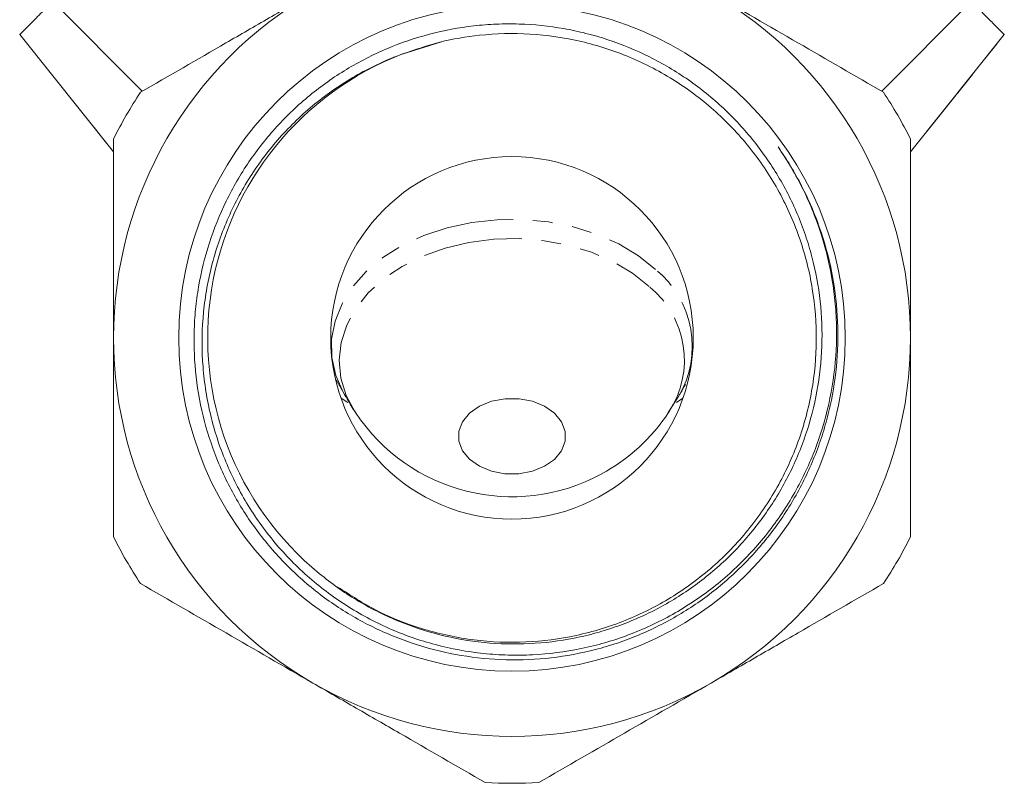
# Model space of a CAD drawing. Units: millimetres. Extents: x -114 to 592, y -66 to 355.
# Drawn here: x 134 to 198, y 180 to 229 of the extents above; entities that cross this region are included whole.
import ezdxf

# ---------------------------------------------------------------- set-up
doc = ezdxf.new("R2010")
doc.units = ezdxf.units.MM
doc.linetypes.add('PHANTOM', pattern=[12.7, 6.35, -1.27, 1.27, -1.27, 1.27, -1.27])

msp = doc.modelspace()

# ---------------------------------------------------------------- linework, layer by layer
at = {"color": 7, "linetype": 'Continuous', "lineweight": 15}
for p, q in [((136.615, 229.847), (142.333, 224.1)), ((189.661, 224.1), (195.38, 229.847)), ((134.492, 227.725), (140.497, 220.214)), ((191.497, 220.214), (197.502, 227.725)), ((158.972, 226.48), (161.477, 227.255)), ((154.753, 205.625), (155.376, 204.535)), ((175.991, 203.546), (176.62, 204.503))]:
    msp.add_line(p, q, dxfattribs=at)
at = {"color": 8, "linetype": 'PHANTOM', "lineweight": 0}
for p, q in [((134.494, 227.727), (140.497, 220.217)), ((191.497, 220.217), (197.5, 227.727))]:
    msp.add_line(p, q, dxfattribs=at)
at = {"color": 8, "linetype": 'PHANTOM', "lineweight": 0, "flags": 128}
for points in [[(155.358, 204.53), (155.207, 204.793), (154.725, 205.909), (154.472, 207.062), (154.454, 208.229), (154.672, 209.385), (155.119, 210.508), (155.788, 211.575), (156.665, 212.563), (157.732, 213.453), (158.967, 214.227), (160.345, 214.868), (161.839, 215.364), (163.417, 215.705), (165.047, 215.883), (166.697, 215.896), (168.333, 215.743), (169.921, 215.426), (171.429, 214.953), (172.827, 214.333), (174.085, 213.579), (175.179, 212.705)], [(155.976, 203.55), (155.966, 203.565), (155.395, 204.633), (155.051, 205.748), (154.94, 206.887), (155.064, 208.025), (155.421, 209.138), (156.004, 210.203), (156.8, 211.196), (157.792, 212.097), (158.959, 212.886), (160.275, 213.546), (161.714, 214.064), (163.244, 214.428), (164.833, 214.631), (166.446, 214.668), (168.05, 214.538), (169.61, 214.245), (171.094, 213.795), (172.468, 213.196), (173.705, 212.462), (174.777, 211.609)]]:
    msp.add_lwpolyline(points, dxfattribs=at)
at = {"color": 7, "linetype": 'Continuous', "lineweight": 15, "flags": 128}
for points in [[(155.06, 204.454), (155.124, 204.412), (155.489, 204.18)], [(168.72, 203.499), (169.166, 202.95), (169.397, 202.339), (169.396, 201.706), (169.164, 201.095), (168.715, 200.547), (168.082, 200.1), (167.306, 199.784), (166.441, 199.621), (165.546, 199.621), (164.682, 199.786), (163.907, 200.103), (163.275, 200.551), (162.828, 201.099), (162.598, 201.711), (162.599, 202.344), (162.831, 202.955), (163.279, 203.503), (163.913, 203.95), (164.689, 204.266), (165.553, 204.429), (166.448, 204.428), (167.313, 204.264), (168.087, 203.947), (168.72, 203.499)], [(176.525, 204.192), (176.871, 204.412), (176.935, 204.454)]]:
    msp.add_lwpolyline(points, dxfattribs=at)
at = {"color": 7, "linetype": 'Continuous', "lineweight": 15}
for radius in [21.323, 11.6]:
    msp.add_circle((165.997, 208.318), radius, dxfattribs=at)
for centre, radius, start, end in [((165.997, 208.318), 25.5, 120, 180), ((165.997, 208.318), 25.5, 0, 60), ((165.997, 208.318), 19.475, 111.09593, 230.781), ((165.997, 208.318), 28.5, 146.52535, 153.47465), ((165.997, 208.318), 28.5, 26.52535, 33.47465), ((165.997, 208.318), 25.5, 180, 240), ((165.997, 208.318), 25.5, 300, 0), ((165.997, 210.16), 12.005, 213.40613, 298.43194), ((165.997, 210.16), 12.005, 298.43194, 326.59387), ((165.997, 208.318), 28.5, 206.52535, 213.47465), ((165.997, 208.318), 28.5, 326.52535, 333.47465), ((165.997, 208.318), 25.5, 240, 300), ((165.997, 208.318), 28.5, 266.52535, 273.47465)]:
    msp.add_arc(centre, radius, start, end, dxfattribs=at)
at = {"color": 8, "linetype": 'PHANTOM', "lineweight": 0}
for centre, radius, start, end in [((171.206, 207.779), 6.329, 328.98957, 51.11005), ((170.976, 206.898), 6.053, 326.42213, 51.09965)]:
    msp.add_arc(centre, radius, start, end, dxfattribs=at)
at = {"color": 7, "linetype": 'Continuous', "lineweight": 15}
for points, knots in [([(153.247, 230.402), (152.322, 229.867), (151.39, 229.329), (149.531, 228.256), (148.607, 227.722), (145.849, 226.13), (144.03, 225.08), (142.225, 224.038)], [0, 0, 0, 0, 0.25, 0.25, 0.5, 0.5, 1, 1, 1, 1]), ([(189.77, 224.038), (187.956, 225.085), (186.133, 226.138), (182.461, 228.258), (180.611, 229.325), (178.747, 230.402)], [0, 0, 0, 0, 0.5, 0.5, 1, 1, 1, 1]), ([(134.494, 227.727), (134.505, 227.738), (134.56, 227.793), (134.706, 227.938), (134.765, 227.998), (134.906, 228.138), (134.987, 228.219), (135.26, 228.492), (135.479, 228.711), (135.864, 229.097), (136.003, 229.235), (136.297, 229.529), (136.452, 229.684), (136.615, 229.847)], [0, 0, 0, 0, 0.25, 0.25, 0.375, 0.375, 0.5, 0.5, 0.75, 0.75, 0.875, 0.875, 1, 1, 1, 1]), ([(195.38, 229.847), (195.706, 229.522), (195.996, 229.231), (196.511, 228.716), (196.735, 228.492), (197.097, 228.13), (197.237, 227.99), (197.434, 227.793), (197.49, 227.738), (197.5, 227.727)], [0, 0, 0, 0, 0.25, 0.25, 0.5, 0.5, 0.75, 0.75, 1, 1, 1, 1]), ([(153.684, 193.23), (154.433, 192.608), (155.221, 192.048), (156.461, 191.299), (156.883, 191.064), (157.748, 190.625), (158.191, 190.421), (159.532, 189.863), (160.444, 189.56), (162.306, 189.091), (163.255, 188.924), (165.192, 188.732), (166.157, 188.708), (168.075, 188.802), (169.029, 188.919), (170.452, 189.202), (170.927, 189.314), (171.861, 189.573), (172.321, 189.719), (173.679, 190.206), (174.557, 190.595), (175.831, 191.276), (176.249, 191.519), (177.069, 192.038), (177.471, 192.314), (178.634, 193.177), (179.361, 193.804), (180.38, 194.822), (180.708, 195.174), (181.34, 195.905), (181.645, 196.285), (182.514, 197.454), (183.031, 198.27), (183.715, 199.545), (183.928, 199.979), (184.323, 200.865), (184.505, 201.318), (184.996, 202.684), (185.254, 203.61), (185.634, 205.492), (185.757, 206.447), (185.861, 208.39), (185.841, 209.356), (185.664, 211.268), (185.507, 212.216), (185.165, 213.625), (185.033, 214.094), (184.737, 215.017), (184.572, 215.471), (184.032, 216.809), (183.61, 217.67), (182.883, 218.916), (182.625, 219.323), (182.077, 220.122), (181.787, 220.514), (180.881, 221.648), (180.229, 222.353), (178.828, 223.665), (178.08, 224.271), (176.884, 225.102), (176.475, 225.365), (175.644, 225.858), (175.222, 226.088), (173.933, 226.731), (173.045, 227.097), (171.67, 227.551), (171.203, 227.687), (170.261, 227.924), (169.788, 228.025), (168.365, 228.275), (167.411, 228.373), (165.969, 228.417), (165.487, 228.414), (164.52, 228.374), (164.034, 228.337), (162.591, 228.172), (161.646, 227.994), (159.79, 227.505), (158.878, 227.195), (157.537, 226.626), (157.096, 226.42), (156.237, 225.981), (155.816, 225.746), (154.584, 225), (153.8, 224.446), (152.681, 223.527), (152.317, 223.206), (151.612, 222.537), (151.274, 222.192), (150.299, 221.124), (149.705, 220.371), (148.894, 219.18), (148.637, 218.772), (148.151, 217.936), (147.922, 217.505), (147.284, 216.199), (146.925, 215.307), (146.336, 213.48), (146.106, 212.546), (145.86, 211.112), (145.795, 210.629), (145.7, 209.667), (145.67, 209.186), (145.631, 207.746), (145.673, 206.787), (145.894, 204.872), (146.074, 203.91), (146.565, 202.045), (146.874, 201.136), (147.433, 199.808), (147.635, 199.372), (148.072, 198.511), (148.307, 198.085), (149.056, 196.835), (149.609, 196.047), (150.819, 194.556), (151.476, 193.854), (152.54, 192.866), (152.909, 192.547), (153.664, 191.941), (154.05, 191.652), (155.236, 190.83), (156.061, 190.34), (157.352, 189.691), (157.791, 189.489), (158.687, 189.115), (159.142, 188.944), (160.515, 188.482), (161.444, 188.241), (163.332, 187.889), (164.29, 187.779), (166.234, 187.694), (167.197, 187.721), (169.108, 187.906), (170.055, 188.066), (171.463, 188.405), (171.932, 188.536), (172.857, 188.829), (173.312, 188.992), (174.655, 189.524), (175.52, 189.939), (176.773, 190.651), (177.184, 190.903), (177.989, 191.438), (178.386, 191.722), (179.537, 192.61), (180.255, 193.249), (181.597, 194.62), (182.221, 195.352), (183.083, 196.522), (183.359, 196.924), (183.877, 197.741), (184.12, 198.157), (184.806, 199.425), (185.203, 200.298), (185.707, 201.651), (185.86, 202.109), (186.135, 203.04), (186.257, 203.511), (186.778, 205.869), (186.931, 207.782), (186.757, 210.693), (186.632, 211.651), (186.254, 213.534), (186, 214.459), (185.364, 216.28), (184.979, 217.177), (184.089, 218.906), (183.584, 219.739), (183.023, 220.534)], [0, 0, 0, 0, 0.015625, 0.015625, 0.023438, 0.023438, 0.03125, 0.03125, 0.046875, 0.046875, 0.0625, 0.0625, 0.078125, 0.078125, 0.09375, 0.09375, 0.101563, 0.101563, 0.109375, 0.109375, 0.125, 0.125, 0.132813, 0.132813, 0.140625, 0.140625, 0.15625, 0.15625, 0.164063, 0.164063, 0.171875, 0.171875, 0.1875, 0.1875, 0.195313, 0.195313, 0.203125, 0.203125, 0.21875, 0.21875, 0.234375, 0.234375, 0.25, 0.25, 0.265625, 0.265625, 0.273438, 0.273438, 0.28125, 0.28125, 0.296875, 0.296875, 0.304688, 0.304688, 0.3125, 0.3125, 0.328125, 0.328125, 0.34375, 0.34375, 0.351563, 0.351563, 0.359375, 0.359375, 0.375, 0.375, 0.382813, 0.382813, 0.390625, 0.390625, 0.40625, 0.40625, 0.414063, 0.414063, 0.421875, 0.421875, 0.4375, 0.4375, 0.453125, 0.453125, 0.460938, 0.460938, 0.46875, 0.46875, 0.484375, 0.484375, 0.492188, 0.492188, 0.5, 0.5, 0.515625, 0.515625, 0.523438, 0.523438, 0.53125, 0.53125, 0.546875, 0.546875, 0.5625, 0.5625, 0.570313, 0.570313, 0.578125, 0.578125, 0.59375, 0.59375, 0.609375, 0.609375, 0.625, 0.625, 0.632813, 0.632813, 0.640625, 0.640625, 0.65625, 0.65625, 0.671875, 0.671875, 0.679688, 0.679688, 0.6875, 0.6875, 0.703125, 0.703125, 0.710938, 0.710938, 0.71875, 0.71875, 0.734375, 0.734375, 0.75, 0.75, 0.765625, 0.765625, 0.78125, 0.78125, 0.789063, 0.789063, 0.796875, 0.796875, 0.8125, 0.8125, 0.820313, 0.820313, 0.828125, 0.828125, 0.84375, 0.84375, 0.859375, 0.859375, 0.867188, 0.867188, 0.875, 0.875, 0.890625, 0.890625, 0.898438, 0.898438, 0.90625, 0.90625, 0.9375, 0.9375, 0.953125, 0.953125, 0.96875, 0.96875, 0.984375, 0.984375, 1, 1, 1, 1]), ([(158.988, 226.488), (159.782, 226.76), (161.384, 227.311), (164.128, 227.771), (167.18, 227.851), (170.428, 227.377), (173.58, 226.357), (176.488, 224.836), (179.124, 222.829), (181.365, 220.431), (183.188, 217.665), (184.509, 214.66), (185.313, 211.447), (185.564, 208.174), (185.26, 204.876), (184.414, 201.705), (183.034, 198.693), (181.186, 195.981), (178.887, 193.596), (176.245, 191.648), (173.286, 190.159), (170.148, 189.196), (166.863, 188.77), (163.582, 188.898), (160.347, 189.592), (157.39, 190.722), (155.66, 191.853), (154.86, 192.376)], [0, 0, 0, 0, 0.031396, 0.063331, 0.103699, 0.145238, 0.185606, 0.227145, 0.267513, 0.309052, 0.34942, 0.390959, 0.431328, 0.472867, 0.513235, 0.554774, 0.595142, 0.636681, 0.677049, 0.718588, 0.758956, 0.800495, 0.840864, 0.882403, 0.922771, 0.96431, 1, 1, 1, 1]), ([(197.5, 227.727), (197.502, 227.725), (197.502, 227.725), (197.502, 227.725), (197.502, 227.725), (197.502, 227.725), (197.502, 227.725)], [0, 0, 0, 0, 0.0002231762, 0.0002231762, 0.0002231762, 0.000223248, 0.000223248, 0.000223248, 0.000223248]), ([(183.023, 220.534), (183.626, 219.667), (184.159, 218.764), (184.853, 217.354), (185.067, 216.874), (185.46, 215.897), (185.639, 215.4), (186.113, 213.903), (186.351, 212.89), (186.595, 211.347), (186.657, 210.829), (186.742, 209.785), (186.765, 209.257), (186.774, 207.68), (186.701, 206.639), (186.399, 204.58), (186.171, 203.562), (185.71, 202.051), (185.536, 201.553), (185.155, 200.579), (184.946, 200.101), (184.269, 198.694), (183.748, 197.792), (182.859, 196.496), (182.544, 196.071), (181.885, 195.252), (181.542, 194.857), (180.472, 193.716), (179.705, 193.013), (178.472, 192.047), (178.047, 191.739), (177.17, 191.154), (176.721, 190.879), (175.354, 190.112), (174.409, 189.674), (172.946, 189.126), (172.45, 188.961), (171.442, 188.67), (170.928, 188.543), (169.386, 188.224), (168.352, 188.092), (166.793, 188.014), (166.272, 188.008), (165.226, 188.036), (164.701, 188.07), (163.128, 188.235), (162.101, 188.425), (160.09, 188.959), (159.105, 189.303), (157.661, 189.939), (157.186, 190.171), (156.263, 190.666), (155.813, 190.931), (154.499, 191.775), (153.668, 192.403), (152.492, 193.447), (152.11, 193.813), (151.382, 194.571), (151.034, 194.962), (150.041, 196.17), (149.445, 197.023), (148.385, 198.825), (147.92, 199.78), (147.157, 201.725), (146.853, 202.721), (146.516, 204.249), (146.424, 204.764), (146.279, 205.807), (146.227, 206.333), (146.135, 207.901), (146.156, 208.942), (146.31, 210.497), (146.382, 211.015), (146.568, 212.047), (146.683, 212.564), (147.085, 214.087), (147.43, 215.071), (148.062, 216.499), (148.292, 216.967), (148.79, 217.887), (149.06, 218.341), (149.921, 219.666), (150.558, 220.492), (151.955, 222.036), (152.715, 222.752), (154.363, 224.071), (155.232, 224.657), (157.048, 225.682), (157.997, 226.123), (158.988, 226.488)], [0, 0, 0, 0, 0.03125, 0.03125, 0.046875, 0.046875, 0.0625, 0.0625, 0.09375, 0.09375, 0.109375, 0.109375, 0.125, 0.125, 0.15625, 0.15625, 0.1875, 0.1875, 0.203125, 0.203125, 0.21875, 0.21875, 0.25, 0.25, 0.265625, 0.265625, 0.28125, 0.28125, 0.3125, 0.3125, 0.328125, 0.328125, 0.34375, 0.34375, 0.375, 0.375, 0.390625, 0.390625, 0.40625, 0.40625, 0.4375, 0.4375, 0.453125, 0.453125, 0.46875, 0.46875, 0.5, 0.5, 0.53125, 0.53125, 0.546875, 0.546875, 0.5625, 0.5625, 0.59375, 0.59375, 0.609375, 0.609375, 0.625, 0.625, 0.65625, 0.65625, 0.6875, 0.6875, 0.71875, 0.71875, 0.734375, 0.734375, 0.75, 0.75, 0.78125, 0.78125, 0.796875, 0.796875, 0.8125, 0.8125, 0.84375, 0.84375, 0.859375, 0.859375, 0.875, 0.875, 0.90625, 0.90625, 0.9375, 0.9375, 0.96875, 0.96875, 1, 1, 1, 1]), ([(140.497, 208.318), (140.497, 209.388), (140.497, 210.459), (140.497, 212.606), (140.497, 213.685), (140.497, 216.886), (140.497, 218.98), (140.497, 221.046)], [0, 0, 0, 0, 0.25, 0.25, 0.5, 0.5, 1, 1, 1, 1]), ([(191.497, 208.318), (191.497, 209.388), (191.497, 210.459), (191.497, 212.606), (191.497, 213.685), (191.497, 216.886), (191.497, 218.98), (191.497, 221.046)], [0, 0, 0, 0, 0.25, 0.25, 0.5, 0.5, 1, 1, 1, 1]), ([(140.497, 195.59), (140.497, 196.63), (140.497, 197.68), (140.497, 199.798), (140.497, 200.859), (140.497, 204.046), (140.497, 206.178), (140.497, 208.318)], [0, 0, 0, 0, 0.25, 0.25, 0.5, 0.5, 1, 1, 1, 1]), ([(191.497, 195.59), (191.497, 196.63), (191.497, 197.68), (191.497, 199.798), (191.497, 200.859), (191.497, 204.046), (191.497, 206.178), (191.497, 208.318)], [0, 0, 0, 0, 0.25, 0.25, 0.5, 0.5, 1, 1, 1, 1]), ([(176.6, 204.511), (176.741, 204.722), (176.924, 204.994), (177.064, 205.291), (177.095, 205.357)], [0, 0, 0, 0, 0.778715, 1, 1, 1, 1]), ([(155.376, 204.541), (155.547, 204.234), (155.742, 203.882), (155.97, 203.565), (155.999, 203.525)], [0, 0, 0, 0, 0.872417, 1, 1, 1, 1]), ([(142.225, 192.598), (144.038, 191.551), (145.862, 190.498), (149.534, 188.378), (151.383, 187.311), (153.247, 186.234)], [0, 0, 0, 0, 0.5, 0.5, 1, 1, 1, 1]), ([(178.747, 186.234), (179.673, 186.769), (180.605, 187.307), (182.464, 188.38), (183.388, 188.914), (186.146, 190.506), (187.965, 191.556), (189.77, 192.598)], [0, 0, 0, 0, 0.25, 0.25, 0.5, 0.5, 1, 1, 1, 1]), ([(153.247, 186.234), (154.173, 185.7), (155.105, 185.162), (156.964, 184.089), (157.888, 183.555), (160.646, 181.963), (162.465, 180.912), (164.27, 179.87)], [0, 0, 0, 0, 0.25, 0.25, 0.5, 0.5, 1, 1, 1, 1]), ([(167.725, 179.87), (169.538, 180.918), (171.362, 181.97), (175.034, 184.09), (176.883, 185.158), (178.747, 186.234)], [0, 0, 0, 0, 0.5, 0.5, 1, 1, 1, 1])]:
    msp.add_open_spline(points, degree=3, knots=knots, dxfattribs=at)

doc.saveas('drawing.dxf')
